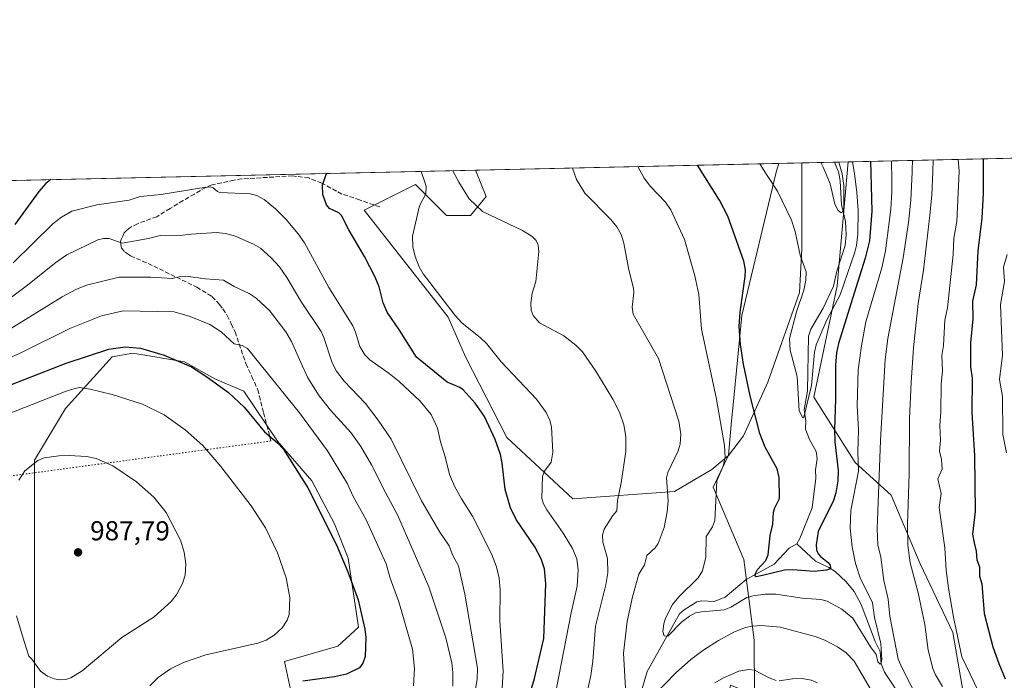
# Model space of a CAD drawing. Units: metres. Extents: x 651336 to 654789, y 4750920 to 4753309.
# Drawn here: x 652103 to 652463, y 4753067 to 4753309 of the extents above; entities that cross this region are included whole.
import ezdxf

# ---------------------------------------------------------------- set-up
doc = ezdxf.new("R2010")
doc.units = ezdxf.units.M
doc.header["$MEASUREMENT"] = 0
doc.linetypes.add('DGN Style 3', pattern=[2.307223458686699, 1.648016756204785, -0.6592067024819142])
doc.linetypes.add('DGN Style 5', pattern=[1.1536117293433497, 0.4944050268614355, -0.6592067024819142])
for name, color, linetype, lineweight in [('Arbolado forestal CxS', 92, 'Continuous', 0), ('Comarca CxS', 21, 'Continuous', 0), ('Comunidad Autónoma CxS', 142, 'Continuous', 0), ('Corriente natural lineal', 142, 'Continuous', 13), ('Cultivos herbáceos CxS', 92, 'Continuous', 0), ('Curva de nivel maestra', 30, 'Continuous', 30), ('Curva de nivel normal', 30, 'Continuous', 0), ('Municipio', 91, 'Continuous', 13), ('Municipio CxS', 4, 'Continuous', 0), ('Prado CxS', 92, 'Continuous', 0), ('Provincia CxS', 1, 'Continuous', 0), ('Punto de cota en terreno', 7, 'Continuous', 0), ('Rótulo de punto de cota en terreno', 7, 'Continuous', 0), ('Senda', 7, 'DGN Style 3', 0), ('Senda virtual', 7, 'DGN Style 5', 0)]:
    doc.layers.add(name, color=color, linetype=linetype, lineweight=lineweight)
doc.styles.add('Style-Arial', font='txt')

# ---------------------------------------------------------------- blocks, each defined once
blk = doc.blocks.new('*U4')
at = {"layer": 'Arbolado forestal CxS', "color": 92, "linetype": 'Continuous', "lineweight": 0}
blk.add_polyline3d([(651968.5335999997, 4753246.941500001, 932.1447000000045), (652269.5339000003, 4753253.6578, 938.2473000000028), (652273.3777000001, 4753244.046900001, 938.7842999999993), (652267.7067, 4753237.1151, 941.1428000000016), (652258.8838999998, 4753237.1151, 943.3408999999956), (652247.5422999999, 4753248.458100001, 945.4134999999952), (652228.8624999998, 4753239.032500001, 948.402900000001), (652259.5143999998, 4753199.936899999, 945.6217999999935), (652265.8148999996, 4753185.4441, 946.7073999999993), (652280.9380999999, 4753155.827299999, 948.8285999999936), (652305.0591000002, 4753133.4793, 943.2624000000069), (652342.3139000004, 4753136.150900001, 934.3708999999944), (652355.9943000004, 4753144.124700001, 931.7589000000008), (652362.0652999999, 4753149.320499999, 930.031099999993), (652367.5330999997, 4753156.550899999, 928.0644999999931), (652376.4093000004, 4753176.077500001, 923.5136000000057), (652387.9484999999, 4753208.918099999, 920.6392999999954), (652388.8362999996, 4753224.894500001, 920.0812000000006), (652388.8370000003, 4753256.319800001, 917.3383000000031), (652405.7506999997, 4753256.6972, 917.1603999999934), (652401.7215, 4753211.385700001, 918.186600000001), (652393.2688999996, 4753170.612299999, 920.6217000000034), (652408.3069000002, 4753146.699100001, 928.013699999996), (652421.5356999999, 4753134.7929, 936.621499999994), (652432.1183000002, 4753109.6577, 941.1876000000049), (652444.0239000004, 4753084.522500001, 944.0856000000058), (652447.9921000004, 4753062.033299999, 942.7247999999963)], dxfattribs=at)
blk.add_polyline3d([(652216.6612999998, 4753049.9641, 968.7989999999991), (652201.8976999996, 4753063.731100001, 974.7804999999935), (652199.6469999999, 4753073.909700001, 978.482799999998), (652219.1818000004, 4753079.580499999, 977.2112999999954), (652226.7437000005, 4753086.5123, 975.8065999999964), (652222.9633, 4753111.717900001, 974.7158999999956), (652217.9227, 4753124.320699999, 974.4965999999986), (652209.7311000006, 4753140.0735, 974.3607000000047), (652197.1287000002, 4753154.567500001, 974.761799999993), (652184.8041000003, 4753172.8103, 973.3825000000071), (652174.4435000002, 4753177.252499999, 974.4820999999939), (652163.1020000001, 4753183.554300001, 974.4642000000023), (652144.1973000001, 4753186.705499999, 974.7152999999963), (652136.6344999997, 4753185.444900001, 975.2768000000069), (652119.6202999996, 4753166.541300001, 981.4648000000016), (652108.2780999999, 4753147.636700001, 984.1793000000034), (652108.2768999999, 4753070.130100001, 984.7991999999941), (652108.2763999999, 4753041.773700001, 984.3997999999993), (652105.2858999996, 4753020.7961, 986.0391999999993), (652129.9824999999, 4753027.5645, 983.1738999999944), (652170.7278000005, 4753025.697899999, 973.0748000000023), (652210.9316999996, 4753018.1007, 961.6794999999984), (652224.8523000004, 4753009.6347, 956.5166000000027), (652238.0853000004, 4753021.6073, 957.1395000000049)], close=True, dxfattribs=at)
blk = doc.blocks.new('*U12')
at = {"layer": 'Arbolado forestal CxS', "color": 92, "linetype": 'Continuous', "lineweight": 0}
blk.add_polyline3d([(652335.1561000004, 4752897.767300001, 961.0858000000007), (652330.0559, 4752932.335700001, 954.7691999999952), (652322.4965000004, 4752965.9091, 948.2646999999997), (652327.2858999996, 4752983.7917, 949.7275999999983), (652333.6454999996, 4752983.897700001, 951.433999999994), (652352.1520999996, 4752980.390500001, 956.7967999999966), (652358.7094000002, 4753044.718499999, 947.3494000000064), (652362.7383000003, 4753065.312899999, 940.2090999999928), (652391.1076999997, 4753054.096700001, 943.0999000000012), (652429.4713000003, 4753044.835899999, 936.2737999999954), (652442.7002999998, 4753050.1273, 937.518200000006), (652447.9921000004, 4753062.033299999, 942.7247999999963), (652444.0239000004, 4753084.522500001, 944.0856000000058), (652432.1183000002, 4753109.6577, 941.1876000000049), (652421.5356999999, 4753134.7929, 936.621499999994), (652408.3069000002, 4753146.699100001, 928.013699999996), (652393.2688999996, 4753170.612299999, 920.6217000000034), (652401.7215, 4753211.385700001, 918.186600000001), (652405.7506999997, 4753256.6972, 917.1603999999934), (652568.1871999997, 4753260.321699999, 995.4369000000006)], dxfattribs=at)
blk = doc.blocks.new('5PATER')
at = {"layer": 'Punto de cota en terreno', "linetype": 'Continuous', "lineweight": 0}
h = blk.add_hatch(color=51, dxfattribs=at)
edge = h.paths.add_edge_path()
edge.add_ellipse((0, 0), major_axis=(-0.1095731443231308, -0.1110710700762829), ratio=0.9994222409660322, start_angle=0, end_angle=360)

msp = doc.modelspace()

# ---------------------------------------------------------------- linework, layer by layer
at = {"layer": 'Arbolado forestal CxS', "color": 92, "linetype": 'Continuous', "lineweight": 0, "extrusion": (-0.433918567056001, -0.009681903107420828, 0.9009000709936065), "elevation": -328285.2694470538, "flags": 128}
msp.add_lwpolyline([(-4737520.592755769, 683528.1626639275), (-4737520.592755769, 683708.5122224514)], dxfattribs=at)
at = {"layer": 'Arbolado forestal CxS', "color": 92, "linetype": 'Continuous', "lineweight": 0, "extrusion": (0.2401138317189599, 0.005358258697997885, 0.9707299505428708), "elevation": 183007.2482047179, "flags": 128}
msp.add_lwpolyline([(4737518.489927747, -735856.3600103493), (4737518.489927748, -735868.6840121221)], dxfattribs=at)
at = {"layer": 'Arbolado forestal CxS', "color": 92, "linetype": 'Continuous', "lineweight": 0, "extrusion": (-0.4894675909138539, -0.0109192192667309, 0.8719531226479971), "elevation": -370433.6023647568, "flags": 128}
msp.add_lwpolyline([(-4737523.896415642, 661605.6926465357), (-4737523.896415642, 661611.3747551893)], dxfattribs=at)
at = {"layer": 'Arbolado forestal CxS', "color": 92, "linetype": 'Continuous', "lineweight": 0, "extrusion": (-0.05868424508252609, -0.001309431058943502, 0.9982757358412535), "elevation": -43565.37364400423, "flags": 128}
msp.add_lwpolyline([(-4737520.257231248, 756671.5325668071), (-4737520.257231249, 756888.7838342031)], dxfattribs=at)
at = {"layer": 'Arbolado forestal CxS', "color": 92, "linetype": 'Continuous', "lineweight": 0}
for points in [[(652269.5338000003, 4753253.6579, 938.2473000000028), (652273.3777000001, 4753244.046900001, 938.7842999999993), (652267.7067, 4753237.1151, 941.1428000000016), (652258.8838999998, 4753237.1151, 943.3408999999956), (652247.5422999999, 4753248.458100001, 945.4134999999952), (652228.8624999998, 4753239.032500001, 948.402900000001), (652259.5143999998, 4753199.936899999, 945.6217999999935), (652265.8148999996, 4753185.4441, 946.7073999999993), (652280.9380999999, 4753155.827299999, 948.8285999999936), (652305.0591000002, 4753133.4793, 943.2624000000069), (652342.3139000004, 4753136.150900001, 934.3708999999944), (652355.9943000004, 4753144.124700001, 931.7589000000008), (652362.0652999999, 4753149.320499999, 930.031099999993), (652367.5330999997, 4753156.550899999, 928.0644999999931), (652376.4093000004, 4753176.077500001, 923.5136000000057), (652387.9484999999, 4753208.918099999, 920.6392999999954), (652388.8362999996, 4753224.894500001, 920.0812000000006), (652388.8370000003, 4753256.319900001, 917.3381999999983)], [(652405.7506999997, 4753256.6973, 917.1603999999934), (652401.7215, 4753211.385700001, 918.186600000001), (652393.2688999996, 4753170.612299999, 920.6217000000034), (652408.3069000002, 4753146.699100001, 928.013699999996), (652421.5356999999, 4753134.7929, 936.621499999994), (652432.1183000002, 4753109.6577, 941.1876000000049), (652444.0239000004, 4753084.522500001, 944.0856000000058), (652447.9921000004, 4753062.033299999, 942.7247999999963), (652442.7002999998, 4753050.1273, 937.518200000006), (652429.4713000003, 4753044.835899999, 936.2737999999954), (652391.1076999997, 4753054.096700001, 943.0999000000012), (652362.7383000003, 4753065.312899999, 940.2090999999928), (652358.7094000002, 4753044.718499999, 947.3494000000064), (652352.1520999996, 4752980.390500001, 956.7967999999966), (652333.6454999996, 4752983.897700001, 951.433999999994), (652327.2858999996, 4752983.7917, 949.7275999999983), (652322.4965000004, 4752965.9091, 948.2646999999997), (652330.0559, 4752932.335700001, 954.7691999999952), (652335.1561000004, 4752897.767300001, 961.0858000000007)], [(652405.7506999997, 4753256.6973, 917.1603999999934), (652401.7215, 4753211.385700001, 918.186600000001), (652393.2688999996, 4753170.612299999, 920.6217000000034), (652408.3069000002, 4753146.699100001, 928.013699999996), (652421.5356999999, 4753134.7929, 936.621499999994), (652432.1183000002, 4753109.6577, 941.1876000000049), (652444.0239000004, 4753084.522500001, 944.0856000000058), (652447.9921000004, 4753062.033299999, 942.7247999999963), (652442.7002999998, 4753050.1273, 937.518200000006), (652429.4713000003, 4753044.835899999, 936.2737999999954), (652391.1076999997, 4753054.096700001, 943.0999000000012), (652362.7383000003, 4753065.312899999, 940.2090999999928), (652358.7094000002, 4753044.718499999, 947.3494000000064), (652352.1520999996, 4752980.390500001, 956.7967999999966), (652333.6454999996, 4752983.897700001, 951.433999999994), (652327.2858999996, 4752983.7917, 949.7275999999983), (652322.4965000004, 4752965.9091, 948.2646999999997), (652330.0559, 4752932.335700001, 954.7691999999952), (652335.1561000004, 4752897.767300001, 961.0858000000007)], [(652201.8976999996, 4753063.731100001, 974.7804999999935), (652199.6469999999, 4753073.909700001, 978.482799999998), (652219.1818000004, 4753079.580499999, 977.2112999999954), (652226.7437000005, 4753086.5123, 975.8065999999964), (652222.9633, 4753111.717900001, 974.7158999999956), (652217.9227, 4753124.320699999, 974.4965999999986), (652209.7311000006, 4753140.0735, 974.3607000000047), (652197.1287000002, 4753154.567500001, 974.761799999993), (652184.8041000003, 4753172.8103, 973.3825000000071), (652174.4435000002, 4753177.252499999, 974.4820999999939), (652163.1020000001, 4753183.554300001, 974.4642000000023), (652144.1973000001, 4753186.705499999, 974.7152999999963), (652136.6344999997, 4753185.444900001, 975.2768000000069), (652119.6202999996, 4753166.541300001, 981.4648000000016), (652108.2780999999, 4753147.636700001, 984.1793000000034), (652108.2768999999, 4753070.130100001, 984.7991999999941), (652108.2763999999, 4753041.773700001, 984.3997999999993)]]:
    msp.add_polyline3d(points, dxfattribs=at)
at = {"layer": 'Comarca CxS', "color": 21, "linetype": 'Continuous', "lineweight": 0, "flags": 128}
msp.add_lwpolyline([(653153.158842895, 4750958.895831578), (651386.7100011526, 4750919.509982471), (651335.6500011542, 4753232.819982448), (652380.429756223, 4753256.132208699), (654378.0399873876, 4753300.70499205), (654736.3500011791, 4753308.699982448), (654752.2426224104, 4752604.658687986), (654756.9857454458, 4752394.538882479), (654759.4590356569, 4752284.972410349), (654765.7572986399, 4752005.960083903), (654768.1423275878, 4751900.303575507), (654788.5700011797, 4750995.359982471)], close=True, dxfattribs=at)
at = {"layer": 'Comunidad Autónoma CxS', "color": 142, "linetype": 'Continuous', "lineweight": 0, "flags": 128}
msp.add_lwpolyline([(653153.158842895, 4750958.895831578), (651386.7100011526, 4750919.509982471), (651335.6500011542, 4753232.819982448), (652380.429756223, 4753256.132208699), (654378.0399873876, 4753300.70499205), (654736.3500011791, 4753308.699982448), (654752.2426224104, 4752604.658687986), (654756.9857454458, 4752394.538882479), (654759.4590356569, 4752284.972410349), (654765.7572986399, 4752005.960083903), (654768.1423275878, 4751900.303575507), (654788.5700011797, 4750995.359982471)], close=True, dxfattribs=at)
at = {"layer": 'Corriente natural lineal', "color": 142, "linetype": 'Continuous', "lineweight": 13}
for points in [[(652387, 4753117, 923.3879000000015), (652388.1102999998, 4753118.9122, 923.4523999999947), (652392.6355999997, 4753130.1864, 922.5135000000009), (652393.9128000002, 4753140.990599999, 921.9882000000072), (652393.7916000001, 4753144.064099999, 921.9192000000039), (652394.4778000005, 4753148.115900001, 921.9354000000021), (652394.1301999995, 4753150.716600001, 921.8677000000026), (652391.6008000001, 4753155.1919, 921.2186999999976), (652390.1957, 4753158.990900001, 920.9863999999944), (652390.2553000003, 4753162.0077, 920.7495999999956), (652389.7433000002, 4753165.979499999, 920.5964999999997), (652390.8773999996, 4753173.011600001, 920.0834000000032), (652391.2565000001, 4753192.892700001, 918.9483999999939), (652392.0932, 4753195.489499999, 918.9204000000027), (652396.5926999999, 4753203.1688, 918.3730999999971), (652400.3863000004, 4753211.2554, 918.3482999999978), (652401.6540000001, 4753216.7335, 917.827099999995), (652404.6606999999, 4753226.1643, 918.6343999999954), (652405.0073999995, 4753230.007900001, 919.1312999999938), (652404.7944, 4753234.878799999, 917.7857999999978), (652403.3195000002, 4753241.1182, 915.5201999999991), (652402.8783, 4753249.614, 914.920299999998), (652402.3480000002, 4753252.728900001, 914.5096999999952), (652400.7972999997, 4753256.5867, 914.3784000000015)], [(652328.6913999999, 4753057.7785, 934.0362000000023), (652332.3159999996, 4753070.340299999, 932.2437999999967), (652344.0696, 4753091.394900001, 929.7115000000049), (652345.7832000004, 4753092.893999999, 929.3935000000056), (652350.4107999997, 4753095.733200001, 929.483600000007), (652352.2669000003, 4753096.153700001, 929.4291999999988), (652356.8227000004, 4753095.9235, 928.9235999999946), (652360.7687999997, 4753097.536400001, 928.2443000000059), (652368.4974999997, 4753103.932200001, 926.868100000007), (652378.6750999996, 4753109.5648, 925.2268999999943), (652384.2061999999, 4753115.397700001, 923.8684000000068), (652387, 4753117, 923.3879000000015)], [(652471, 4753013, 939.4870999999986), (652467.0963000003, 4753017.260199999, 939.1591999999946), (652462.8170999996, 4753022.824300001, 938.4714999999997), (652460.7386999996, 4753024.4409, 938.6383999999963), (652455.2358999997, 4753027.5382, 937.4902000000002), (652452.5843000002, 4753029.836999999, 936.9772999999988), (652444.8048, 4753040.796, 936.0316000000021), (652442.7571, 4753042.4452, 934.9588999999978), (652435.7419999996, 4753046.5551, 935.1821000000054), (652430.5333000004, 4753051.722899999, 933.7608999999939), (652425.9710999997, 4753059.516100001, 932.5100999999995), (652419.1018000003, 4753070.0297, 932.0942000000069), (652417.8510999996, 4753073.135399999, 931.164499999999), (652417.4478000002, 4753077.6461, 930.2290999999968), (652415.6716999998, 4753081.294500001, 929.9867999999988), (652410.4861000003, 4753094.7915, 927.9762000000047), (652408.0365000004, 4753099.566600001, 927.4085000000051), (652405.0588999996, 4753103.056299999, 926.9864999999991), (652400.9894000003, 4753106.866699999, 925.7274999999937), (652398.7674000004, 4753108.362500001, 925.2258000000003), (652393.7887000004, 4753110.673699999, 924.2072000000045), (652387, 4753117, 923.3879000000015)]]:
    msp.add_polyline3d(points, dxfattribs=at)
at = {"layer": 'Cultivos herbáceos CxS', "color": 92, "linetype": 'Continuous', "lineweight": 0, "extrusion": (0.1725436982167504, 0.003849952975105113, 0.9849943401196662), "elevation": 131768.968954631, "flags": 128}
msp.add_lwpolyline([(4737520.443837486, -746601.462357065), (4737520.443837485, -746722.6130986832)], dxfattribs=at)
at = {"layer": 'Cultivos herbáceos CxS', "color": 92, "linetype": 'Continuous', "lineweight": 0}
msp.add_polyline3d([(652269.5338000003, 4753253.6579, 938.2473000000028), (652273.3777000001, 4753244.046900001, 938.7842999999993), (652267.7067, 4753237.1151, 941.1428000000016), (652258.8838999998, 4753237.1151, 943.3408999999956), (652247.5422999999, 4753248.458100001, 945.4134999999952), (652228.8624999998, 4753239.032500001, 948.402900000001), (652259.5143999998, 4753199.936899999, 945.6217999999935), (652265.8148999996, 4753185.4441, 946.7073999999993), (652280.9380999999, 4753155.827299999, 948.8285999999936), (652305.0591000002, 4753133.4793, 943.2624000000069), (652342.3139000004, 4753136.150900001, 934.3708999999944), (652355.9943000004, 4753144.124700001, 931.7589000000008), (652362.0652999999, 4753149.320499999, 930.031099999993), (652367.5330999997, 4753156.550899999, 928.0644999999931), (652376.4093000004, 4753176.077500001, 923.5136000000057), (652387.9484999999, 4753208.918099999, 920.6392999999954), (652388.8362999996, 4753224.894500001, 920.0812000000006), (652388.8370000003, 4753256.319900001, 917.3381999999983)], dxfattribs=at)
msp.add_polyline3d([(652269.5339000003, 4753253.6578, 938.2473000000028), (652388.8370000003, 4753256.319800001, 917.3383000000031), (652388.8362999996, 4753224.894500001, 920.0812000000006), (652387.9484999999, 4753208.918099999, 920.6392999999954), (652376.4093000004, 4753176.077500001, 923.5136000000057), (652367.5330999997, 4753156.550899999, 928.0644999999931), (652362.0652999999, 4753149.320499999, 930.031099999993), (652355.9943000004, 4753144.124700001, 931.7589000000008), (652342.3139000004, 4753136.150900001, 934.3708999999944), (652305.0591000002, 4753133.4793, 943.2624000000069), (652280.9380999999, 4753155.827299999, 948.8285999999936), (652265.8148999996, 4753185.4441, 946.7073999999993), (652259.5143999998, 4753199.936899999, 945.6217999999935), (652228.8624999998, 4753239.032500001, 948.402900000001), (652247.5422999999, 4753248.458100001, 945.4134999999952), (652258.8838999998, 4753237.1151, 943.3408999999956), (652267.7067, 4753237.1151, 941.1428000000016), (652273.3777000001, 4753244.046900001, 938.7842999999993)], close=True, dxfattribs=at)
at = {"layer": 'Curva de nivel maestra', "color": 30, "linetype": 'Continuous', "lineweight": 30, "flags": 128}
for points, elevation in [([(652413.9199999999, 4753256.8795), (652414.1100000005, 4753252.590100001), (652414.4900000002, 4753238.670100001), (652413.6500000004, 4753227.850099999), (652412.0300000003, 4753221.470100001), (652407.9699999997, 4753208.670100001), (652402.2800000003, 4753190.3201), (652401.5599999997, 4753186.870100001), (652401.1900000004, 4753182.4001), (652401.2199999997, 4753169.7501), (652400.7800000003, 4753158.9001), (652400.9400000004, 4753154.340100001), (652402.1399999997, 4753143.840100001), (652402.0300000003, 4753140.0801), (652401.2800000003, 4753135.610099999), (652400.4000000004, 4753132.860099999), (652394.8200000003, 4753121.540100001), (652394.1100000005, 4753116.610099999), (652394.2599999999, 4753114.780099999), (652394.7699999996, 4753113.3301), (652395.6200000001, 4753112.3301), (652398.4699999997, 4753110.140100001), (652399.1500000004, 4753109.210100001), (652399.3799999999, 4753108.220100001), (652398.9400000004, 4753107.710100001), (652397.9199999999, 4753107.390100001), (652393.3600000005, 4753106.9001), (652385.5999999996, 4753107.4801), (652382.5300000003, 4753107.350099999), (652374.4600000001, 4753105.4101), (652372.1299999999, 4753104.940099999), (652371.79, 4753105.1801), (652371.75, 4753105.940099999), (652372.6100000005, 4753107.6501), (652375.6399999997, 4753110.940099999), (652376.5499999998, 4753113.0001), (652377.3099999997, 4753119.9901), (652378.2199999997, 4753124.220100001), (652378.4500000002, 4753128.520099999), (652378.9199999999, 4753130.1601), (652380.7000000002, 4753133.530099999), (652380.5700000003, 4753141.290100001), (652379.8799999999, 4753144.380100001), (652375.4000000004, 4753152.390100001), (652373.4800000006, 4753157.300100001), (652369.9100000003, 4753171.170100001), (652367.5800000001, 4753182.6601), (652366.4800000006, 4753189.920100001), (652365.9000000004, 4753196.530099999), (652366.2800000003, 4753201.690099999), (652368.1799999997, 4753214.8201), (652368.2400000002, 4753217.2301), (652367.6299999999, 4753220.440099999), (652361.7599999999, 4753236.8101), (652358.6900000004, 4753242.630100001), (652353.3499999996, 4753251.2301), (652350.6536999998, 4753255.464199999), (652350.6513999999, 4753255.467800001)], 925), ([(652455.2100999998, 4753257.800799999), (652455.0999999996, 4753253.5001), (652455.1299999999, 4753245.210100001), (652454.6799999997, 4753236.140100001), (652453.2599999999, 4753224.130100001), (652452.5800000001, 4753211.770099999), (652451.2599999999, 4753205.7601), (652451.3799999999, 4753199.280099999), (652450.5300000003, 4753190.4901), (652450.5599999997, 4753181.7601), (652451.1699999999, 4753177.600099999), (652451.0099999999, 4753165.090100001), (652451.9400000004, 4753149.210100001), (652452.1799999997, 4753128.770099999), (652451.2800000003, 4753120.540100001), (652451.8499999996, 4753117.360099999), (652452.5700000003, 4753114.3101), (652452.7800000003, 4753111.190099999), (652453.8300000001, 4753108.600099999), (652453.7699999996, 4753105.190099999), (652454.7199999997, 4753102.340100001), (652455.4600000001, 4753091.4801), (652458.7400000002, 4753079.3201), (652460.8300000001, 4753073.2401), (652463.1900000004, 4753067.6501)], 950), ([(652287.6399999997, 4753056.2601), (652291.1600000003, 4753067.690099999), (652294.4699999997, 4753082.340100001), (652295.2800000003, 4753102.4101), (652294.7599999999, 4753107.9001), (652293.5, 4753111.5001), (652291.1900000004, 4753115.850099999), (652284.4100000003, 4753125.9101), (652282.29, 4753130.1601), (652280.3499999996, 4753136.9001), (652279.3399999999, 4753146.5001), (652278.6699999999, 4753149.620100001), (652276.6699999999, 4753155.1801), (652272.8799999999, 4753163.540100001), (652269.3700000001, 4753168.390100001), (652265.0300000003, 4753173.280099999), (652263.8499999996, 4753174.140100001), (652259.1600000003, 4753176.130100001), (652247.9199999999, 4753185.3101), (652241.7800000003, 4753195.200099999), (652237.1799999997, 4753201.710100001), (652235.7300000006, 4753205.170100001), (652234.3600000005, 4753211.030099999), (652232.9000000004, 4753214.550100001), (652228.9800000006, 4753222.110099999), (652223.2199999997, 4753231.780099999), (652220.5700000003, 4753237.110099999), (652219.6200000001, 4753238.110099999), (652216.1200000001, 4753239.610099999), (652215.0199999996, 4753241.020099999), (652213.7199999997, 4753244.770099999), (652213.5899999999, 4753248.120100001), (652215.0305000005, 4753252.4395), (652215.0286999998, 4753252.441600001)], 950), ([(652114.2231000002, 4753250.192299999), (652114.2199999997, 4753250.190099999), (652112.4299999997, 4753248.770099999), (652109.8499999996, 4753245.8101), (652101.0999999996, 4753233.8301)], 950), ([(652094.7599999999, 4753173.3201), (652119.8399999999, 4753183.130100001), (652135.5199999996, 4753188.170100001), (652141.4400000004, 4753189.100099999), (652147.0999999996, 4753188.540100001), (652155.7100000001, 4753186.020099999), (652165.6399999997, 4753181.720100001), (652171.3499999996, 4753178.120100001), (652179.1799999997, 4753172.3301), (652184.8899999997, 4753167.020099999), (652192.4100000003, 4753157.920100001), (652197.1200000001, 4753153.9801), (652199.2400000002, 4753151.800100001), (652208.2699999996, 4753137.440099999), (652218.7199999997, 4753116.610099999), (652222.8899999997, 4753106.720100001), (652226.6399999997, 4753096.5001), (652229.0899999999, 4753085.7501), (652229.4400000004, 4753082.770099999), (652229.1699999999, 4753075.7301), (652228.3700000001, 4753073.4101), (652227.1699999999, 4753071.690099999), (652222.3099999997, 4753069.370100001), (652217.9800000006, 4753068.350099999), (652206.4000000004, 4753066.7401)], 975)]:
    msp.add_lwpolyline(points, dxfattribs=dict(at, elevation=elevation))
at = {"layer": 'Curva de nivel normal', "color": 30, "linetype": 'Continuous', "lineweight": 0, "flags": 128}
for points, elevation in [([(652328.869, 4753254.981799999), (652328.8705000002, 4753254.9792), (652331.2300000006, 4753250.74), (652333.4800000006, 4753247.67), (652338.8300000001, 4753242.08), (652340.9299999997, 4753239.109999999), (652345.9400000004, 4753228.310000001), (652349.7699999996, 4753215.060000001), (652351.2199999997, 4753208.130000001), (652352.1799999997, 4753195.49), (652357.4699999997, 4753170.460000001), (652360.6299999999, 4753152.960000001), (652360.79, 4753148.720000001), (652360.1399999997, 4753145.439999999), (652357.79, 4753140.01), (652357.0099999999, 4753125.5), (652356.2000000002, 4753123.220000001), (652353.8799999999, 4753119.74), (652353.6900000004, 4753112.119999999), (652352.54, 4753107.130000001), (652350.9900000002, 4753104.529999999), (652343.8799999999, 4753097.66), (652341.5099999999, 4753094.789999999), (652339.0099999999, 4753089.869999999), (652338.4100000003, 4753087.789999999), (652338.0700000003, 4753084.9), (652338.5499999998, 4753083.289999999), (652339.8499999996, 4753083.220000001), (652345.0300000003, 4753088.5), (652347.8099999997, 4753090.600000001), (652350, 4753091.720000001), (652352.1600000003, 4753092.17), (652360.5, 4753092.9), (652362.9100000003, 4753093.800000001), (652368.6799999997, 4753097.33), (652371.0800000001, 4753097.980000001), (652375.5, 4753098.550000001), (652379.2999999998, 4753098.59), (652388.9400000004, 4753097.119999999), (652395.8300000001, 4753096.67), (652398.0999999996, 4753096.08), (652403.4699999997, 4753093.100000001), (652407.4699999997, 4753089.779999999), (652413.9000000004, 4753079.359999999), (652415.9800000006, 4753076.550000001), (652416.6799999997, 4753073.890000001), (652417.4400000004, 4753072.930000001), (652417.8899999997, 4753073.51), (652418.0899999999, 4753074.680000001), (652417.7100000001, 4753080.59), (652415.3899999997, 4753090.09), (652414.7100000001, 4753095.380000001), (652413.0499999998, 4753098.680000001), (652410.3499999996, 4753104.180000001), (652408.4500000002, 4753109.800000001), (652407.2199999997, 4753115.880000001), (652406.5199999996, 4753122.67), (652406.7999999998, 4753129.140000001), (652409.5700000003, 4753143.57), (652409.3600000005, 4753150.810000001), (652409.5899999999, 4753158.57), (652409.1200000001, 4753167.630000001), (652409.4500000002, 4753180.58), (652410.6200000001, 4753189.430000001), (652412.29, 4753198.24), (652418.0499999998, 4753217.970000001), (652419.4400000004, 4753224.15), (652421.3499999996, 4753239.380000001), (652421.7400000002, 4753245.680000001), (652421.7400000002, 4753252.76), (652421.6900000004, 4753254.279999999), (652421.5800000001, 4753257.0505)], 930), ([(652407.3295999998, 4753256.7325), (652408.0800000001, 4753252.449999999), (652408.9699999997, 4753245.49), (652409.4000000004, 4753239.039999999), (652409.3399999999, 4753230.24), (652408.8799999999, 4753226.17), (652408.2699999996, 4753223.67), (652402.8099999997, 4753208.119999999), (652397.9600000001, 4753198.960000001), (652394.04, 4753189.730000001), (652393.5300000003, 4753187.130000001), (652392.4100000003, 4753174.92), (652389.6100000005, 4753163.289999999), (652389.2300000006, 4753163.109999999), (652387.9000000004, 4753165.689999999), (652387.0899999999, 4753178.210000001), (652384.6399999997, 4753187.800000001), (652384.3700000001, 4753192.039999999), (652386.9600000001, 4753201.789999999), (652389.5499999998, 4753209.800000001), (652390.2800000003, 4753213.439999999), (652390.4299999997, 4753216.460000001), (652388.1900000004, 4753222.630000001), (652386.4600000001, 4753231.230000001), (652385.0800000001, 4753235.42), (652379.9000000004, 4753245.930000001), (652376.2100000001, 4753251.74), (652373.4818000002, 4753255.9772)], 920), ([(652395.8515999997, 4753256.476399999), (652396.5999999996, 4753254.76), (652397.79, 4753252.220000001), (652399.1900000004, 4753248.609999999), (652400.8899999997, 4753241.189999999), (652402.0999999996, 4753238.9), (652403.2800000003, 4753238.02), (652403.8700000001, 4753238.49), (652404.2400000002, 4753240), (652404.1699999999, 4753248.039999999), (652403.5899999999, 4753252.350000001), (652402.3596000001, 4753256.6216)], 915), ([(652434.9000000004, 4753053.07), (652425.5300000003, 4753071.480000001), (652424.0800000001, 4753074.76), (652421.0800000001, 4753090.52), (652420.3899999997, 4753096.76), (652418.8899999997, 4753103.609999999), (652417.7000000002, 4753112.140000001), (652416.6900000004, 4753116.619999999), (652416.4500000002, 4753122.5), (652417.6299999999, 4753154.730000001), (652419.3099999997, 4753184.359999999), (652420.2400000002, 4753192.09), (652425.9600000001, 4753221.66), (652427.8899999997, 4753234.58), (652428.7400000002, 4753242.699999999), (652429.2300000006, 4753252.92), (652429.25, 4753253.76), (652429.2999999998, 4753257.219799999), (652429.2998000003, 4753257.2227)], 935), ([(652436.8799000002, 4753257.391799999), (652436.8800999997, 4753257.388900001), (652436.7100000001, 4753253.09), (652436.3499999996, 4753244.58), (652435.5800000001, 4753236.119999999), (652433.3099999997, 4753217.140000001), (652431.4299999997, 4753204.869999999), (652429.7400000002, 4753188.630000001), (652428.8399999999, 4753175.99), (652428.2300000006, 4753162.890000001), (652428.1200000001, 4753142.779999999), (652427.4800000006, 4753124.029999999), (652427.6299999999, 4753116.51), (652428.4400000004, 4753110.029999999), (652431.3899999997, 4753099.109999999), (652433.8200000003, 4753087.539999999), (652435, 4753078.100000001), (652436.75, 4753071.449999999), (652437.7599999999, 4753069.109999999), (652440.25, 4753064.850000001)], 940), ([(652446.0603, 4753257.596700001), (652446.4000000004, 4753253.310000001), (652445.5499999998, 4753234.859999999), (652444.3899999997, 4753228.76), (652444.1399999997, 4753222.84), (652442.0700000003, 4753203.310000001), (652441.1600000003, 4753198.810000001), (652440.6500000004, 4753189.57), (652440.04, 4753185.869999999), (652440.3300000001, 4753180.17), (652439.8099999997, 4753175.550000001), (652439.6699999999, 4753165.32), (652439.25, 4753160.24), (652439.5499999998, 4753154.960000001), (652439.2300000006, 4753150.92), (652439.8799999999, 4753147.850000001), (652440.1900000004, 4753144.310000001), (652438.6200000001, 4753140.75), (652439.7400000002, 4753135.350000001), (652439.0199999996, 4753130.279999999), (652441.1399999997, 4753115.52), (652441.6299999999, 4753107.350000001), (652442.4199999999, 4753100.75), (652444.3099999997, 4753090.119999999), (652447.3700000001, 4753075.65), (652459.7100000001, 4753050.050000001)], 945), ([(652297.4800000006, 4753055.380000001), (652304.4600000001, 4753091.76), (652306.6699999999, 4753101.480000001), (652307.0999999996, 4753107.49), (652306.5599999997, 4753111.560000001), (652305, 4753115.230000001), (652301.6299999999, 4753120.869999999), (652295.6100000005, 4753129.41), (652294.3700000001, 4753131.65), (652293.7999999998, 4753133.52), (652294.0800000001, 4753141.74), (652294.8200000003, 4753143.619999999), (652297.2100000001, 4753146.91), (652297.7999999998, 4753150.470000001), (652297.3700000001, 4753159.76), (652296.6900000004, 4753162.15), (652295.3200000003, 4753165), (652291.79, 4753169.869999999), (652278.9600000001, 4753183.59), (652273.5, 4753190.279999999), (652271.3300000001, 4753192.4), (652264.5899999999, 4753197.789999999), (652262.0700000003, 4753200.51), (652250.4500000002, 4753215.699999999), (652248.9100000003, 4753218.32), (652247.4299999997, 4753222.119999999), (652246.5899999999, 4753225.630000001), (652246.5, 4753229.52), (652249.0999999996, 4753240.66), (652251.3700000001, 4753245.060000001), (652251.4400000004, 4753247.529999999), (652251.0800000001, 4753248.949999999), (652249.6799999997, 4753253.210000001), (652249.6775000002, 4753253.2148)], 945), ([(652310.25, 4753062.300000001), (652311.75, 4753068.83), (652312.4199999999, 4753074.09), (652313.3600000005, 4753086.939999999), (652317.1699999999, 4753102.029999999), (652317.9500000002, 4753106.430000001), (652317.79, 4753111.689999999), (652316.0999999996, 4753117.66), (652315.9100000003, 4753120.180000001), (652316.5199999996, 4753122.310000001), (652319.7699999996, 4753127.369999999), (652321.25, 4753129.100000001), (652321.4600000001, 4753132.890000001), (652322.7699999996, 4753139.34), (652324.5199999996, 4753150.720000001), (652324.4900000002, 4753156.300000001), (652323.7300000006, 4753160.58), (652322.2100000001, 4753165.130000001), (652319.7800000003, 4753169.92), (652313.5700000003, 4753180.09), (652308.6600000003, 4753187.199999999), (652306.2699999996, 4753189.630000001), (652301.8700000001, 4753193.039999999), (652292.9199999999, 4753197.850000001), (652290.6299999999, 4753200.560000001), (652289.8399999999, 4753202.52), (652289.7400000002, 4753205.039999999), (652290.2800000003, 4753208.67), (652291.5300000003, 4753212.930000001), (652292.6699999999, 4753223.949999999), (652292.4699999997, 4753226.220000001), (652291.7000000002, 4753227.99), (652290.2599999999, 4753229.42), (652286.7400000002, 4753231.600000001), (652272.1399999997, 4753238.550000001), (652267.1900000004, 4753243.15), (652263.4900000002, 4753249.230000001), (652261.2599999999, 4753253.470000001), (652261.2588000001, 4753253.473200001)], 940), ([(652304.9506000001, 4753254.448100001), (652306.4699999997, 4753250.189999999), (652309.5599999997, 4753245.220000001), (652319.04, 4753235.59), (652321.1600000003, 4753232.9), (652322.7400000002, 4753230.109999999), (652323.7300000006, 4753226.930000001), (652325.4800000006, 4753217.82), (652327.29, 4753210.4), (652327.3899999997, 4753208.949999999), (652326.7599999999, 4753203.51), (652327.1699999999, 4753200.99), (652336.4100000003, 4753184.83), (652343.8600000005, 4753161.83), (652344.6500000004, 4753157.109999999), (652344.3600000005, 4753153.460000001), (652343.5800000001, 4753150.980000001), (652339.8899999997, 4753143.029999999), (652339.3300000001, 4753141.16), (652340.0099999999, 4753132.779999999), (652339.6200000001, 4753128.699999999), (652338.5499999998, 4753122.939999999), (652336.2800000003, 4753117.119999999), (652335.2199999997, 4753115.58), (652332.2300000006, 4753112.779999999), (652331.3300000001, 4753109.359999999), (652329.25, 4753105.960000001), (652326.9299999997, 4753097.65), (652325.04, 4753088.560000001), (652323.6600000003, 4753076.980000001), (652324.6500000004, 4753060.119999999)], 935), ([(652100.5199999996, 4753219.789999999), (652115, 4753234.039999999), (652118.1699999999, 4753236.5), (652121.8799999999, 4753238.66), (652131.0999999996, 4753240.949999999), (652142.9100000003, 4753242.699999999), (652146.9699999997, 4753243.99), (652154.5999999996, 4753244.75), (652168.5899999999, 4753247.109999999), (652172.5499999998, 4753247.619999999), (652173.6399999997, 4753247.230000001), (652175.2300000006, 4753245.810000001), (652175.9900000002, 4753245.5), (652187.1600000003, 4753245.01), (652189.6100000005, 4753244.42), (652192.2699999996, 4753242.980000001), (652196.3899999997, 4753239.560000001), (652200.25, 4753235.65), (652204.7000000002, 4753230.42), (652207.0199999996, 4753227.130000001), (652215.9000000004, 4753210.789999999), (652224.6699999999, 4753196.689999999), (652225.6600000003, 4753194.470000001), (652227.2400000002, 4753189.189999999), (652229.0300000003, 4753186.100000001), (652230.9400000004, 4753184.34), (652238.0099999999, 4753179.350000001), (652241.5999999996, 4753176.4), (652249.2699999996, 4753169.140000001), (652253.3399999999, 4753164.350000001), (652255.6100000005, 4753159.310000001), (652256.6900000004, 4753154.279999999), (652258.4900000002, 4753148.76), (652260.0199999996, 4753142.4), (652261.8600000005, 4753138.109999999), (652264.4500000002, 4753133.449999999), (652268.4699999997, 4753127.09), (652275.3499999996, 4753113.350000001), (652277.1799999997, 4753108.640000001), (652278.1900000004, 4753104.480000001), (652278.5099999999, 4753100.300000001), (652278.4400000004, 4753088.779999999), (652279.6699999999, 4753070.42), (652278.6500000004, 4753053.699999999)], 955), ([(652268.9600000001, 4753060.460000001), (652270.1799999997, 4753067.34), (652270.2999999998, 4753071.52), (652265.5700000003, 4753098.539999999), (652263.2999999998, 4753108.91), (652261.2599999999, 4753112.720000001), (652259.8899999997, 4753116.230000001), (652256.54, 4753121.289999999), (652249.8399999999, 4753132.699999999), (652238.7199999997, 4753155.26), (652233.9100000003, 4753162.279999999), (652229.2699999996, 4753168.27), (652221.54, 4753176.49), (652218.7000000002, 4753180.119999999), (652217.1799999997, 4753183.15), (652214.1200000001, 4753192.460000001), (652213.0899999999, 4753194.689999999), (652205.6900000004, 4753205.730000001), (652200.5700000003, 4753214.369999999), (652197.8200000003, 4753218.300000001), (652194.8099999997, 4753221.640000001), (652190.9400000004, 4753225.119999999), (652188.3600000005, 4753226.630000001), (652181.4199999999, 4753229.59), (652178.1200000001, 4753230.480000001), (652174.7800000003, 4753230.890000001), (652165.6200000001, 4753230.300000001), (652162.5300000003, 4753229.850000001), (652154.2699999996, 4753229.720000001), (652149.9199999999, 4753228.630000001), (652140.3799999999, 4753226.91), (652135.5899999999, 4753228.65), (652133.4800000006, 4753228.619999999), (652131.4500000002, 4753228.140000001), (652120.1100000005, 4753222.640000001), (652116.0999999996, 4753219.859999999), (652105.29, 4753211.189999999), (652097.4900000002, 4753205.380000001)], 960), ([(652463.6500000004, 4753150.26), (652462.3600000005, 4753157.02), (652462.2800000003, 4753170.84), (652461.1100000005, 4753177.119999999), (652462.2699999996, 4753185.99), (652461.4600000001, 4753204.59), (652462.9400000004, 4753212.960000001), (652462.6100000005, 4753218.180000001), (652463.8799999999, 4753222.84)], 955), ([(652261.2599999999, 4753065), (652261.2699999996, 4753069.890000001), (652260.8200000003, 4753073.480000001), (652258.7199999997, 4753082.65), (652252.4900000002, 4753101.25), (652241.0599999997, 4753127.57), (652236.6900000004, 4753135.470000001), (652231.5, 4753145.92), (652227.6600000003, 4753152.560000001), (652223.9400000004, 4753157.699999999), (652216.5300000003, 4753165.83), (652212.3899999997, 4753171.140000001), (652208.2699999996, 4753177.66), (652205.6399999997, 4753183.33), (652202.29, 4753191.029999999), (652200.2199999997, 4753194.49), (652194.1900000004, 4753202.300000001), (652189.3399999999, 4753206.890000001), (652186.7300000006, 4753208.57), (652181.29, 4753211.119999999), (652177.3499999996, 4753213.480000001), (652170.8099999997, 4753213.91), (652163.6699999999, 4753214.880000001), (652161.6900000004, 4753214.75), (652158.5999999996, 4753214.01), (652150.7999999998, 4753214.58), (652139.1900000004, 4753214.470000001), (652127.2400000002, 4753211.609999999), (652123.3499999996, 4753210.01), (652118.3399999999, 4753207.350000001), (652096.6900000004, 4753193.9)], 965), ([(652085.3700000001, 4753178.699999999), (652103.8200000003, 4753187.15), (652121.2400000002, 4753195.77), (652132.8300000001, 4753200.439999999), (652140.7599999999, 4753202.230000001), (652159.4000000004, 4753201.83), (652165.2400000002, 4753200.119999999), (652172.3399999999, 4753197.17), (652176.5099999999, 4753194.49), (652181.2400000002, 4753190.100000001), (652184.2599999999, 4753189.560000001), (652186.1399999997, 4753188.470000001), (652205.1299999999, 4753164.960000001), (652215.3899999997, 4753151.060000001), (652222.7300000006, 4753138.99), (652224.6799999997, 4753134.609999999), (652229.5300000003, 4753125.800000001), (652236.8899999997, 4753109.680000001), (652238.3799999999, 4753104.49), (652241.5300000003, 4753095.74), (652246.4400000004, 4753078.51), (652247.2400000002, 4753071.449999999), (652246.9100000003, 4753065.100000001)], 970), ([(652150.4400000004, 4753065.060000001), (652153.5599999997, 4753068.09), (652158.0599999997, 4753071.24), (652162.8200000003, 4753073.550000001), (652170.9900000002, 4753076.359999999), (652189.9600000001, 4753080.680000001), (652193.04, 4753081.77), (652195.8700000001, 4753083.539999999), (652198.7999999998, 4753086.33), (652200.7100000001, 4753089.02), (652201.3899999997, 4753091.189999999), (652201.6399999997, 4753097.230000001), (652200.2999999998, 4753104.57), (652197.1600000003, 4753113.67), (652192.7699999996, 4753122.859999999), (652187.5199999996, 4753130.91), (652176.4299999997, 4753145.310000001), (652169.79, 4753153), (652163.4299999997, 4753158.730000001), (652155.6500000004, 4753164.180000001), (652147.7199999997, 4753168.07), (652136.6600000003, 4753171.58), (652128.5800000001, 4753173.560000001), (652124.8700000001, 4753174.16), (652123.0099999999, 4753173.869999999), (652119.9000000004, 4753172.82), (652098.3499999996, 4753164.480000001)], 980), ([(652101.7400000002, 4753090.699999999), (652104.4600000001, 4753081.310000001), (652106.2599999999, 4753075.890000001), (652107.25, 4753074.800000001), (652110.5, 4753070.369999999), (652113.0700000003, 4753068.58), (652115.4400000004, 4753067.65), (652117.7100000001, 4753067.220000001), (652119.7000000002, 4753067.390000001), (652121.5099999999, 4753067.980000001), (652125.75, 4753070.51), (652140.1600000003, 4753082.779999999), (652152.0899999999, 4753090.33), (652158.2800000003, 4753095.92), (652160.3399999999, 4753098.57), (652162.3399999999, 4753102.470000001), (652163.3200000003, 4753105.560000001), (652163.6299999999, 4753109.67), (652162.9600000001, 4753113.970000001), (652161.6500000004, 4753118.33), (652156.3899999997, 4753128.430000001), (652151.9600000001, 4753134.07), (652145.5800000001, 4753139.640000001), (652136.8899999997, 4753145.480000001), (652130.8799999999, 4753148.180000001), (652127.2400000002, 4753148.92), (652121, 4753149.289999999)], 985), ([(652121, 4753149.289999999), (652117.1299999999, 4753149.180000001), (652111.79, 4753148.5), (652109.4800000006, 4753147.480000001), (652104.7400000002, 4753143.66), (652102.5199999996, 4753140.279999999)], 985), ([(652335.3499999996, 4753062.140000001), (652342.6799999997, 4753069.699999999), (652348.2699999996, 4753074.75), (652352.7100000001, 4753078.039999999), (652358.4299999997, 4753081.67), (652364.1799999997, 4753084.77), (652368.3099999997, 4753086.4), (652370.7800000003, 4753086.939999999), (652373.9900000002, 4753087.17), (652380.9000000004, 4753086.470000001), (652393.7599999999, 4753083.100000001), (652397.3200000003, 4753081.74), (652401.9500000002, 4753079.33), (652405.1100000005, 4753077.109999999), (652407.9699999997, 4753074.050000001), (652416.8200000003, 4753059.060000001)], 935), ([(652379.5, 4753067.07), (652376.9199999999, 4753067.939999999), (652371.5599999997, 4753070.76), (652369.4199999999, 4753071.07), (652365.8499999996, 4753070.42), (652360.2000000002, 4753068.039999999), (652357.0199999996, 4753066.15)], 940), ([(652394.6100000005, 4753066.17), (652392.2599999999, 4753067.100000001), (652388.9400000004, 4753067.699999999), (652385.4800000006, 4753067.65), (652380.5499999998, 4753066.930000001)], 940)]:
    msp.add_lwpolyline(points, dxfattribs=dict(at, elevation=elevation))
at = {"layer": 'Municipio', "color": 91, "linetype": 'Continuous', "lineweight": 13, "flags": 128}
msp.add_lwpolyline([(652406.594, 4752906.934), (652404.3909999997, 4752918.701), (652402.279, 4752926.785000003), (652400.3580000012, 4752930.525000001), (652398.6660000016, 4752933.817999999), (652393.9790000007, 4752943.112999998), (652390.5130000013, 4752951.395999998), (652385.051000001, 4752976.449999999), (652379.4410000007, 4752997.425000003), (652375.3600000005, 4753023.028000001), (652372.940000002, 4753043.204), (652371.5910000007, 4753061.244999999), (652371.4460000015, 4753081.738), (652367.6450000008, 4753111.295999999), (652356.4350000012, 4753137.716999999), (652362.0499999999, 4753149.390000002), (652363.1950000006, 4753162.004000003), (652363.7240000014, 4753167.845000001), (652366.8990000016, 4753200.556999999), (652379.4680000012, 4753252.878000001), (652380.4297562236, 4753256.132208698)], dxfattribs=at)
msp.add_lwpolyline([(652406.594, 4752906.934), (652404.3909999997, 4752918.701), (652402.279, 4752926.785000003), (652400.3580000012, 4752930.525000001), (652398.6660000016, 4752933.817999999), (652393.9790000007, 4752943.112999998), (652390.5130000013, 4752951.395999998), (652385.051000001, 4752976.449999999), (652379.4410000007, 4752997.425000003), (652375.3600000005, 4753023.028000001), (652372.940000002, 4753043.204), (652371.5910000007, 4753061.244999999), (652371.4460000015, 4753081.738), (652367.6450000008, 4753111.295999999), (652356.4350000012, 4753137.716999999), (652362.0499999999, 4753149.390000002), (652363.1950000006, 4753162.004000003), (652363.7240000014, 4753167.845000001), (652366.8990000016, 4753200.556999999), (652379.4680000012, 4753252.878000001), (652380.4297562236, 4753256.132208698)], dxfattribs=at)
at = {"layer": 'Municipio CxS', "color": 4, "linetype": 'Continuous', "lineweight": 0, "flags": 128}
for points in [[(652406.5939999995, 4752906.933999999), (652404.3909999991, 4752918.700999999), (652402.2789999995, 4752926.785000001), (652400.3580000006, 4752930.525), (652398.6660000011, 4752933.817999999), (652393.9790000002, 4752943.113), (652390.5130000009, 4752951.395999999), (652385.0510000006, 4752976.449999998), (652379.4410000001, 4752997.425000002), (652375.36, 4753023.028), (652372.9400000013, 4753043.204), (652371.5910000001, 4753061.244999998), (652371.4460000009, 4753081.738), (652367.6450000001, 4753111.295999999), (652356.4349999987, 4753137.717), (652362.0499999993, 4753149.390000002), (652363.195, 4753162.004000002), (652363.7240000009, 4753167.845000001), (652366.899000001, 4753200.557), (652379.4680000006, 4753252.878000001), (652380.429756223, 4753256.132208699), (654378.0399873876, 4753300.70499205)], [(651335.6500011542, 4753232.819982448), (652380.429756223, 4753256.132208699), (652379.4680000006, 4753252.878000001), (652366.899000001, 4753200.557), (652363.7240000009, 4753167.845000001), (652363.195, 4753162.004000002), (652362.0499999993, 4753149.390000002), (652356.4349999987, 4753137.717), (652367.6450000001, 4753111.295999999), (652371.4460000009, 4753081.738), (652371.5910000001, 4753061.244999998), (652372.9400000013, 4753043.204), (652375.36, 4753023.028), (652379.4410000001, 4752997.425000002), (652385.0510000006, 4752976.449999998), (652390.5130000009, 4752951.395999999), (652393.9790000002, 4752943.113), (652398.6660000011, 4752933.817999999), (652400.3580000006, 4752930.525), (652402.2789999995, 4752926.785000001), (652404.3909999991, 4752918.700999999), (652406.5939999995, 4752906.933999999)]]:
    msp.add_lwpolyline(points, dxfattribs=at)
at = {"layer": 'Prado CxS', "color": 92, "linetype": 'Continuous', "lineweight": 0}
msp.add_polyline3d([(652216.6612999998, 4753049.9641, 968.7989999999991), (652238.0853000004, 4753021.6073, 957.1395000000049), (652224.8523000004, 4753009.6347, 956.5166000000027), (652210.9316999996, 4753018.1007, 961.6794999999984), (652170.7278000005, 4753025.697899999, 973.0748000000023), (652129.9824999999, 4753027.5645, 983.1738999999944), (652105.2858999996, 4753020.7961, 986.0391999999993), (652108.2763999999, 4753041.773700001, 984.3997999999993), (652108.2768999999, 4753070.130100001, 984.7991999999941), (652108.2780999999, 4753147.636700001, 984.1793000000034), (652119.6202999996, 4753166.541300001, 981.4648000000016), (652136.6344999997, 4753185.444900001, 975.2768000000069), (652144.1973000001, 4753186.705499999, 974.7152999999963), (652163.1020000001, 4753183.554300001, 974.4642000000023), (652174.4435000002, 4753177.252499999, 974.4820999999939), (652184.8041000003, 4753172.8103, 973.3825000000071), (652197.1287000002, 4753154.567500001, 974.761799999993), (652209.7311000006, 4753140.0735, 974.3607000000047), (652217.9227, 4753124.320699999, 974.4965999999986), (652222.9633, 4753111.717900001, 974.7158999999956), (652226.7437000005, 4753086.5123, 975.8065999999964), (652219.1818000004, 4753079.580499999, 977.2112999999954), (652199.6469999999, 4753073.909700001, 978.482799999998), (652201.8976999996, 4753063.731100001, 974.7804999999935)], close=True, dxfattribs=at)
msp.add_polyline3d([(652201.8976999996, 4753063.731100001, 974.7804999999935), (652199.6469999999, 4753073.909700001, 978.482799999998), (652219.1818000004, 4753079.580499999, 977.2112999999954), (652226.7437000005, 4753086.5123, 975.8065999999964), (652222.9633, 4753111.717900001, 974.7158999999956), (652217.9227, 4753124.320699999, 974.4965999999986), (652209.7311000006, 4753140.0735, 974.3607000000047), (652197.1287000002, 4753154.567500001, 974.761799999993), (652184.8041000003, 4753172.8103, 973.3825000000071), (652174.4435000002, 4753177.252499999, 974.4820999999939), (652163.1020000001, 4753183.554300001, 974.4642000000023), (652144.1973000001, 4753186.705499999, 974.7152999999963), (652136.6344999997, 4753185.444900001, 975.2768000000069), (652119.6202999996, 4753166.541300001, 981.4648000000016), (652108.2780999999, 4753147.636700001, 984.1793000000034), (652108.2768999999, 4753070.130100001, 984.7991999999941), (652108.2763999999, 4753041.773700001, 984.3997999999993)], dxfattribs=at)
at = {"layer": 'Provincia CxS', "color": 1, "linetype": 'Continuous', "lineweight": 0, "flags": 128}
msp.add_lwpolyline([(653153.158842895, 4750958.895831578), (651386.7100011526, 4750919.509982471), (651335.6500011542, 4753232.819982448), (652380.429756223, 4753256.132208699), (654378.0399873876, 4753300.70499205), (654736.3500011791, 4753308.699982448), (654752.2426224104, 4752604.658687986), (654756.9857454458, 4752394.538882479), (654759.4590356569, 4752284.972410349), (654765.7572986399, 4752005.960083903), (654768.1423275878, 4751900.303575507), (654788.5700011797, 4750995.359982471)], close=True, dxfattribs=at)
at = {"layer": 'Senda', "color": 7, "linetype": 'DGN Style 3', "lineweight": 0}
msp.add_polyline3d([(652234.5251000002, 4753240.2301, 956.1563000000025), (652227.1750999996, 4753242.7751, 961.5905999999959), (652220.6901000004, 4753244.9101, 963.3793000000006), (652213.3000999996, 4753248.965100001, 958.6331000000064), (652208.6051000003, 4753250.8051, 964.0224000000018), (652202.6501000002, 4753251.575099999, 966.0375000000058), (652184.1001000004, 4753250.470100001, 964.3882000000013), (652181.2351000002, 4753249.9901, 964.7667999999976), (652173.2251000004, 4753248.280099999, 965.9575999999943), (652170.9250999996, 4753247.380100001, 965.9869000000036), (652166.7451, 4753244.940099999, 965.9184999999999), (652162.6250999998, 4753242.540100001, 965.5237999999954), (652157.8300999999, 4753239.600099999, 965.2630999999965), (652152.9751000004, 4753236.620100001, 969.2978000000004), (652145.9501, 4753234.045100001, 965.0108000000038), (652143.9051000001, 4753233.0551, 967.3613000000041), (652142.8350999998, 4753232.3051, 968.4513000000006), (652141.5800999999, 4753231.270099999, 968.1762000000017), (652141.1051000003, 4753230.720100001, 967.9370999999956), (652140.5401, 4753229.545100001, 967.1965999999958), (652139.9951, 4753228.3325, 966.6889999999986), (652139.7200999996, 4753227.4351, 966.3445999999967), (652139.8800999997, 4753226.505100001, 966.2793999999994), (652140.1201, 4753225.1251, 966.3003999999928), (652141.4051000001, 4753223.655099999, 965.4263000000066), (652142.5000999998, 4753222.9301, 964.9030000000058), (652143.4301000005, 4753222.3101, 965.4113999999972), (652147.6801000005, 4753220.420100001, 966.4079999999959), (652151.8800999997, 4753218.5551, 972.3779000000068), (652167.6350999996, 4753210.850099999, 970.2026999999945), (652173.1601, 4753207.4101, 974.1947999999975), (652175.9751000004, 4753204.520099999, 977.6002000000008), (652177.1201, 4753202.890100001, 978.4412000000011), (652178.7801000001, 4753200.515100001, 980.338499999998), (652180.2451, 4753197.4301, 981.6293000000006), (652181.6051000003, 4753194.475099999, 980.0411000000023), (652185.5751, 4753182.915100001, 980.8791000000057), (652187.7301000003, 4753178.1851, 977.0378999999957), (652189.9001000002, 4753173.4301, 980.7921999999963), (652192.0251000002, 4753164.925100001, 978.7756999999983), (652194.7500999998, 4753154.610099999, 977.0369999999967)], dxfattribs=at)
at = {"layer": 'Senda virtual', "color": 7, "linetype": 'DGN Style 5', "lineweight": 0, "extrusion": (-0.05716465685520783, -0.007687051276420754, 0.998335169794844), "elevation": -72844.82190553806, "flags": 128}
msp.add_lwpolyline([(-4623834.109516553, 1277767.370755338), (-4623834.109516553, 1277567.973011366)], dxfattribs=at)

# ---------------------------------------------------------------- block references
at = {"layer": 'Arbolado forestal CxS', "color": 92, "linetype": 'Continuous', "lineweight": 0}
for name in ['*U12', '*U4']:
    msp.add_blockref(name, (0, 0), dxfattribs=at)
at = {"layer": 'Punto de cota en terreno', "color": 7, "linetype": 'Continuous', "lineweight": 0, "xscale": 10, "yscale": 10, "zscale": 10}
msp.add_blockref('5PATER', (652124.2199999997, 4753113.869999999, 987.7899999999937), dxfattribs=at)

# ---------------------------------------------------------------- texts
at = {"layer": 'Rótulo de punto de cota en terreno', "color": 7, "linetype": 'Continuous', "lineweight": 0, "style": 'Style-Arial'}
msp.add_text('987,79', height=7.000000000000002, dxfattribs=at).set_placement((652128.6297000004, 4753118.2797))

doc.saveas('drawing.dxf')
